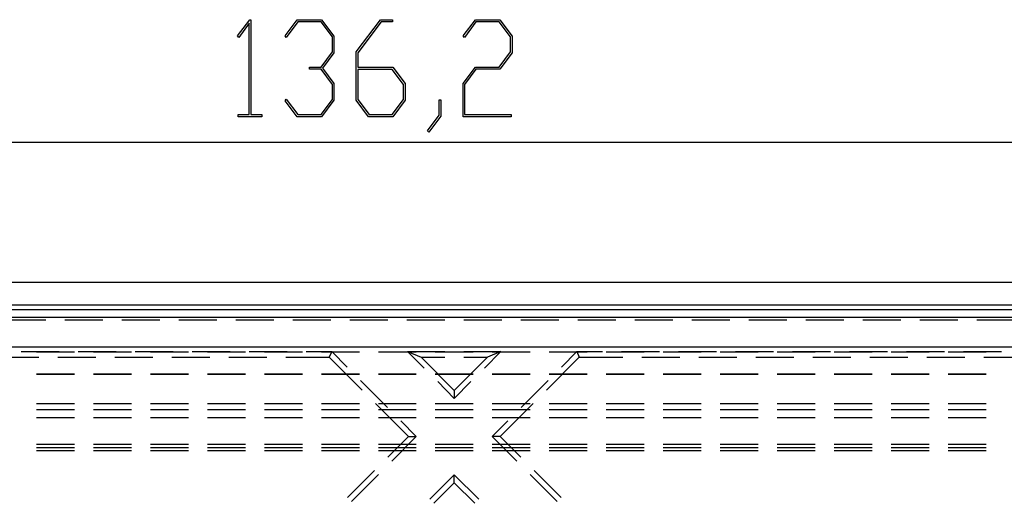
# Model space of a CAD drawing. Units: millimetres. Extents: x 0 to 841, y 0 to 594.
# Drawn here: x 189 to 230, y 520 to 540 of the extents above; entities that cross this region are included whole.
import ezdxf

# ---------------------------------------------------------------- set-up
doc = ezdxf.new("R2010")
doc.units = ezdxf.units.MM
doc.layers.add('LAYER_1', color=179, linetype='Continuous')
doc.layers.add('SLD-0', color=179, linetype='Continuous')

msp = doc.modelspace()

# ---------------------------------------------------------------- linework, layer by layer
at = {"layer": 'LAYER_1'}
for p, q in [((197.65, 539.676), (198.157, 540.349)), ((198.138, 540.201), (197.699, 539.611)), ((198.138, 536.382), (198.138, 540.201)), ((198.157, 540.349), (198.203, 540.349)), ((198.203, 540.349), (198.203, 536.382)), ((199.636, 539.676), (200.144, 540.349)), ((200.168, 540.262), (199.684, 539.611)), ((200.144, 540.349), (201.161, 540.349)), ((201.134, 540.262), (200.168, 540.262)), ((201.61, 539.627), (201.134, 540.262)), ((201.161, 540.349), (201.677, 539.66)), ((202.604, 539.001), (203.617, 540.349)), ((203.641, 540.262), (202.671, 538.966)), ((203.617, 540.349), (204.123, 540.349)), ((204.123, 540.262), (203.641, 540.262)), ((204.123, 540.349), (204.123, 540.262)), ((207.077, 539.676), (207.585, 540.349)), ((207.61, 540.262), (207.125, 539.611)), ((207.585, 540.349), (208.602, 540.349)), ((208.576, 540.262), (207.61, 540.262)), ((209.052, 539.627), (208.576, 540.262)), ((208.602, 540.349), (209.118, 539.66)), ((197.699, 539.611), (197.65, 539.676)), ((199.684, 539.611), (199.636, 539.676)), ((201.61, 539.001), (201.61, 539.627)), ((201.677, 539.66), (201.677, 538.966)), ((207.125, 539.611), (207.077, 539.676)), ((209.052, 539.001), (209.052, 539.627)), ((209.118, 539.66), (209.118, 538.966)), ((201.134, 538.366), (201.61, 539.001)), ((201.677, 538.966), (201.193, 538.322)), ((202.604, 536.983), (202.604, 539.001)), ((202.671, 538.966), (202.671, 538.366)), ((208.576, 538.366), (209.052, 539.001)), ((209.118, 538.966), (208.602, 538.277)), ((200.652, 538.277), (200.652, 538.366)), ((200.652, 538.366), (201.134, 538.366)), ((201.134, 538.277), (200.652, 538.277)), ((201.61, 537.644), (201.134, 538.277)), ((201.193, 538.322), (201.677, 537.677)), ((202.671, 538.366), (204.137, 538.366)), ((204.111, 538.275), (202.671, 538.275)), ((202.671, 538.275), (202.671, 537.014)), ((204.587, 537.643), (204.111, 538.275)), ((204.137, 538.366), (204.654, 537.677)), ((207.069, 537.677), (207.585, 538.366)), ((207.61, 538.277), (207.135, 537.644)), ((207.585, 538.366), (208.576, 538.366)), ((208.602, 538.277), (207.61, 538.277)), ((201.61, 537.015), (201.61, 537.644)), ((201.677, 537.677), (201.677, 536.983)), ((204.587, 537.014), (204.587, 537.643)), ((204.654, 537.677), (204.654, 536.983)), ((207.069, 536.296), (207.069, 537.677)), ((207.135, 537.644), (207.135, 536.382)), ((199.636, 536.966), (199.684, 537.031)), ((200.144, 536.296), (199.636, 536.966)), ((199.684, 537.031), (200.168, 536.382)), ((201.134, 536.382), (201.61, 537.015)), ((201.677, 536.983), (201.161, 536.296)), ((203.12, 536.296), (202.604, 536.983)), ((202.671, 537.014), (203.145, 536.382)), ((204.111, 536.382), (204.587, 537.014)), ((204.654, 536.983), (204.137, 536.296)), ((206.077, 536.356), (206.077, 536.999)), ((206.077, 536.999), (206.141, 536.999)), ((206.141, 536.999), (206.141, 536.324)), ((197.674, 536.296), (197.674, 536.382)), ((197.674, 536.382), (198.138, 536.382)), ((198.667, 536.296), (197.674, 536.296)), ((198.203, 536.382), (198.667, 536.382)), ((198.667, 536.382), (198.667, 536.296)), ((201.161, 536.296), (200.144, 536.296)), ((200.168, 536.382), (201.134, 536.382)), ((204.137, 536.296), (203.12, 536.296)), ((203.145, 536.382), (204.111, 536.382)), ((205.589, 535.713), (206.077, 536.356)), ((206.141, 536.324), (205.637, 535.646)), ((209.084, 536.296), (207.069, 536.296)), ((207.135, 536.382), (209.084, 536.382)), ((209.084, 536.382), (209.084, 536.296)), ((205.637, 535.646), (205.589, 535.713)), ((121.574, 535.233), (291.836, 535.233))]:
    msp.add_line(p, q, dxfattribs=at)
at = {"layer": 'SLD-0'}
for p, q in [((299.205, 529.364), (114.205, 529.364)), ((114.205, 528.441), (299.205, 528.441)), ((299.205, 528.231), (114.205, 528.231)), ((114.205, 527.921), (299.205, 527.921)), ((189.639, 527.794), (188.052, 527.794)), ((192.02, 527.794), (190.433, 527.794)), ((194.402, 527.794), (192.814, 527.794)), ((196.783, 527.794), (195.195, 527.794)), ((199.164, 527.794), (197.577, 527.794)), ((201.545, 527.794), (199.958, 527.794)), ((203.927, 527.794), (202.339, 527.794)), ((206.308, 527.794), (204.72, 527.794)), ((208.689, 527.794), (207.102, 527.794)), ((211.07, 527.794), (209.483, 527.794)), ((213.452, 527.794), (211.864, 527.794)), ((215.833, 527.794), (214.245, 527.794)), ((218.214, 527.794), (216.627, 527.794)), ((220.595, 527.794), (219.008, 527.794)), ((222.977, 527.794), (221.389, 527.794)), ((225.358, 527.794), (223.77, 527.794)), ((227.739, 527.794), (226.152, 527.794)), ((230.12, 527.794), (228.533, 527.794)), ((299.205, 526.671), (114.205, 526.671)), ((187.755, 526.253), (189.342, 526.253)), ((188.605, 526.489), (190.193, 526.489)), ((189.242, 526.481), (190.83, 526.481)), ((190.136, 526.253), (191.723, 526.253)), ((190.986, 526.489), (192.574, 526.489)), ((191.623, 526.481), (193.211, 526.481)), ((192.517, 526.253), (194.105, 526.253)), ((193.368, 526.489), (194.955, 526.489)), ((194.005, 526.481), (195.592, 526.481)), ((194.898, 526.253), (196.486, 526.253)), ((195.749, 526.489), (197.336, 526.489)), ((196.386, 526.481), (197.973, 526.481)), ((197.28, 526.253), (198.867, 526.253)), ((198.13, 526.489), (199.718, 526.489)), ((198.767, 526.481), (200.355, 526.481)), ((199.661, 526.253), (201.482, 526.253)), ((200.511, 526.489), (201.58, 526.489)), ((201.148, 526.481), (202.736, 526.481)), ((201.58, 526.489), (201.482, 526.253)), ((201.482, 526.253), (202.853, 524.876)), ((202.228, 525.838), (201.58, 526.489)), ((203.53, 526.481), (205.117, 526.481)), ((204.755, 526.489), (205.323, 526.253)), ((204.755, 526.489), (206.308, 526.489)), ((205.45, 525.791), (204.755, 526.489)), ((205.323, 526.253), (206.705, 524.865)), ((205.323, 526.253), (206.308, 526.253)), ((205.911, 526.481), (207.498, 526.481)), ((208.086, 526.253), (206.705, 524.865)), ((207.102, 526.489), (208.654, 526.489)), ((207.102, 526.253), (208.086, 526.253)), ((207.959, 525.791), (208.654, 526.489)), ((208.654, 526.489), (208.086, 526.253)), ((208.292, 526.481), (209.88, 526.481)), ((211.928, 526.253), (210.556, 524.876)), ((210.673, 526.481), (212.261, 526.481)), ((211.181, 525.838), (211.83, 526.489)), ((211.83, 526.489), (211.928, 526.253)), ((211.83, 526.489), (212.898, 526.489)), ((211.928, 526.253), (213.748, 526.253)), ((213.055, 526.481), (214.642, 526.481)), ((213.692, 526.489), (215.279, 526.489)), ((214.542, 526.253), (216.13, 526.253)), ((215.436, 526.481), (217.023, 526.481)), ((216.073, 526.489), (217.661, 526.489)), ((216.923, 526.253), (218.511, 526.253)), ((217.817, 526.481), (219.405, 526.481)), ((218.454, 526.489), (220.042, 526.489)), ((219.305, 526.253), (220.892, 526.253)), ((220.198, 526.481), (221.786, 526.481)), ((220.836, 526.489), (222.423, 526.489)), ((221.686, 526.253), (223.273, 526.253)), ((222.58, 526.481), (224.167, 526.481)), ((223.217, 526.489), (224.804, 526.489)), ((224.067, 526.253), (225.655, 526.253)), ((224.961, 526.481), (226.548, 526.481)), ((225.598, 526.489), (227.186, 526.489)), ((226.448, 526.253), (228.036, 526.253)), ((227.342, 526.481), (228.93, 526.481)), ((227.979, 526.489), (229.567, 526.489)), ((228.83, 526.253), (230.417, 526.253)), ((190.83, 525.544), (189.242, 525.544)), ((190.83, 525.533), (189.242, 525.533)), ((193.211, 525.544), (191.623, 525.544)), ((193.211, 525.533), (191.623, 525.533)), ((195.592, 525.544), (194.005, 525.544)), ((195.592, 525.533), (194.005, 525.533)), ((197.973, 525.544), (196.386, 525.544)), ((197.973, 525.533), (196.386, 525.533)), ((200.355, 525.544), (198.767, 525.544)), ((200.355, 525.533), (198.767, 525.533)), ((202.736, 525.544), (201.148, 525.544)), ((202.736, 525.533), (201.148, 525.533)), ((205.117, 525.544), (203.53, 525.544)), ((205.117, 525.533), (203.53, 525.533)), ((207.498, 525.544), (205.911, 525.544)), ((207.498, 525.533), (205.911, 525.533)), ((209.88, 525.544), (208.292, 525.544)), ((209.88, 525.533), (208.292, 525.533)), ((212.261, 525.544), (210.673, 525.544)), ((212.261, 525.533), (210.673, 525.533)), ((214.642, 525.544), (213.055, 525.544)), ((214.642, 525.533), (213.055, 525.533)), ((217.023, 525.544), (215.436, 525.544)), ((217.023, 525.533), (215.436, 525.533)), ((219.405, 525.544), (217.817, 525.544)), ((219.405, 525.533), (217.817, 525.533)), ((221.786, 525.544), (220.198, 525.544)), ((221.786, 525.533), (220.198, 525.533)), ((224.167, 525.544), (222.58, 525.544)), ((224.167, 525.533), (222.58, 525.533)), ((226.548, 525.544), (224.961, 525.544)), ((226.548, 525.533), (224.961, 525.533)), ((228.93, 525.544), (227.342, 525.544)), ((228.93, 525.533), (227.342, 525.533)), ((203.908, 524.15), (202.788, 525.275)), ((206.705, 524.531), (206.01, 525.229)), ((206.705, 524.531), (207.399, 525.229)), ((209.501, 524.15), (210.621, 525.275)), ((206.705, 524.865), (206.705, 524.531)), ((190.83, 524.304), (189.242, 524.304)), ((193.211, 524.304), (191.623, 524.304)), ((195.592, 524.304), (194.005, 524.304)), ((197.973, 524.304), (196.386, 524.304)), ((200.355, 524.304), (198.767, 524.304)), ((202.736, 524.304), (201.148, 524.304)), ((203.413, 524.314), (204.784, 522.937)), ((205.117, 524.304), (203.53, 524.304)), ((207.498, 524.304), (205.911, 524.304)), ((209.88, 524.304), (208.292, 524.304)), ((209.996, 524.314), (208.625, 522.937)), ((212.261, 524.304), (210.673, 524.304)), ((214.642, 524.304), (213.055, 524.304)), ((217.023, 524.304), (215.436, 524.304)), ((219.405, 524.304), (217.817, 524.304)), ((221.786, 524.304), (220.198, 524.304)), ((224.167, 524.304), (222.58, 524.304)), ((226.548, 524.304), (224.961, 524.304)), ((228.93, 524.304), (227.342, 524.304)), ((190.83, 524.05), (189.242, 524.05)), ((189.242, 523.731), (190.83, 523.731)), ((193.211, 524.05), (191.623, 524.05)), ((191.623, 523.731), (193.211, 523.731)), ((195.592, 524.05), (194.005, 524.05)), ((194.005, 523.731), (195.592, 523.731)), ((197.973, 524.05), (196.386, 524.05)), ((196.386, 523.731), (197.973, 523.731)), ((200.355, 524.05), (198.767, 524.05)), ((198.767, 523.731), (200.355, 523.731)), ((202.736, 524.05), (201.148, 524.05)), ((201.148, 523.731), (202.736, 523.731)), ((205.117, 524.05), (203.53, 524.05)), ((203.53, 523.731), (205.117, 523.731)), ((207.498, 524.05), (205.911, 524.05)), ((205.911, 523.731), (207.498, 523.731)), ((209.88, 524.05), (208.292, 524.05)), ((208.292, 523.731), (209.88, 523.731)), ((212.261, 524.05), (210.673, 524.05)), ((210.673, 523.731), (212.261, 523.731)), ((214.642, 524.05), (213.055, 524.05)), ((213.055, 523.731), (214.642, 523.731)), ((217.023, 524.05), (215.436, 524.05)), ((215.436, 523.731), (217.023, 523.731)), ((219.405, 524.05), (217.817, 524.05)), ((217.817, 523.731), (219.405, 523.731)), ((221.786, 524.05), (220.198, 524.05)), ((220.198, 523.731), (221.786, 523.731)), ((224.167, 524.05), (222.58, 524.05)), ((222.58, 523.731), (224.167, 523.731)), ((226.548, 524.05), (224.961, 524.05)), ((224.961, 523.731), (226.548, 523.731)), ((228.93, 524.05), (227.342, 524.05)), ((227.342, 523.731), (228.93, 523.731)), ((205.117, 522.937), (204.469, 523.588)), ((208.292, 522.937), (208.941, 523.588)), ((204.784, 522.937), (203.926, 522.076)), ((204.093, 521.909), (205.117, 522.937)), ((204.784, 522.937), (205.117, 522.937)), ((208.625, 522.937), (208.292, 522.937)), ((209.316, 521.909), (208.292, 522.937)), ((208.625, 522.937), (209.483, 522.076)), ((190.83, 522.606), (189.242, 522.606)), ((193.211, 522.606), (191.623, 522.606)), ((195.592, 522.606), (194.005, 522.606)), ((197.973, 522.606), (196.386, 522.606)), ((200.355, 522.606), (198.767, 522.606)), ((202.736, 522.606), (201.148, 522.606)), ((205.117, 522.606), (203.53, 522.606)), ((207.498, 522.606), (205.911, 522.606)), ((209.88, 522.606), (208.292, 522.606)), ((212.261, 522.606), (210.673, 522.606)), ((214.642, 522.606), (213.055, 522.606)), ((217.023, 522.606), (215.436, 522.606)), ((219.405, 522.606), (217.817, 522.606)), ((221.786, 522.606), (220.198, 522.606)), ((224.167, 522.606), (222.58, 522.606)), ((226.548, 522.606), (224.961, 522.606)), ((228.93, 522.606), (227.342, 522.606)), ((189.242, 522.481), (190.83, 522.481)), ((189.242, 522.347), (190.83, 522.347)), ((191.623, 522.481), (193.211, 522.481)), ((191.623, 522.347), (193.211, 522.347)), ((194.005, 522.481), (195.592, 522.481)), ((194.005, 522.347), (195.592, 522.347)), ((196.386, 522.481), (197.973, 522.481)), ((196.386, 522.347), (197.973, 522.347)), ((198.767, 522.481), (200.355, 522.481)), ((198.767, 522.347), (200.355, 522.347)), ((201.148, 522.481), (202.736, 522.481)), ((201.148, 522.347), (202.736, 522.347)), ((203.53, 522.481), (205.117, 522.481)), ((203.53, 522.347), (205.117, 522.347)), ((205.911, 522.481), (207.498, 522.481)), ((205.911, 522.347), (207.498, 522.347)), ((208.292, 522.481), (209.88, 522.481)), ((208.292, 522.347), (209.88, 522.347)), ((210.673, 522.481), (212.261, 522.481)), ((210.673, 522.347), (212.261, 522.347)), ((213.055, 522.481), (214.642, 522.481)), ((213.055, 522.347), (214.642, 522.347)), ((215.436, 522.481), (217.023, 522.481)), ((215.436, 522.347), (217.023, 522.347)), ((217.817, 522.481), (219.405, 522.481)), ((217.817, 522.347), (219.405, 522.347)), ((220.198, 522.481), (221.786, 522.481)), ((220.198, 522.347), (221.786, 522.347)), ((222.58, 522.481), (224.167, 522.481)), ((222.58, 522.347), (224.167, 522.347)), ((224.961, 522.481), (226.548, 522.481)), ((224.961, 522.347), (226.548, 522.347)), ((227.342, 522.481), (228.93, 522.481)), ((227.342, 522.347), (228.93, 522.347)), ((203.366, 521.514), (202.246, 520.389)), ((202.412, 520.222), (203.533, 521.346)), ((205.681, 520.315), (206.705, 521.343)), ((206.705, 521.009), (206.705, 521.343)), ((207.729, 520.315), (206.705, 521.343)), ((210.997, 520.222), (209.877, 521.346)), ((210.043, 521.514), (211.163, 520.389)), ((206.705, 521.009), (205.847, 520.148)), ((206.705, 521.009), (207.562, 520.148))]:
    msp.add_line(p, q, dxfattribs=at)

doc.saveas('drawing.dxf')
